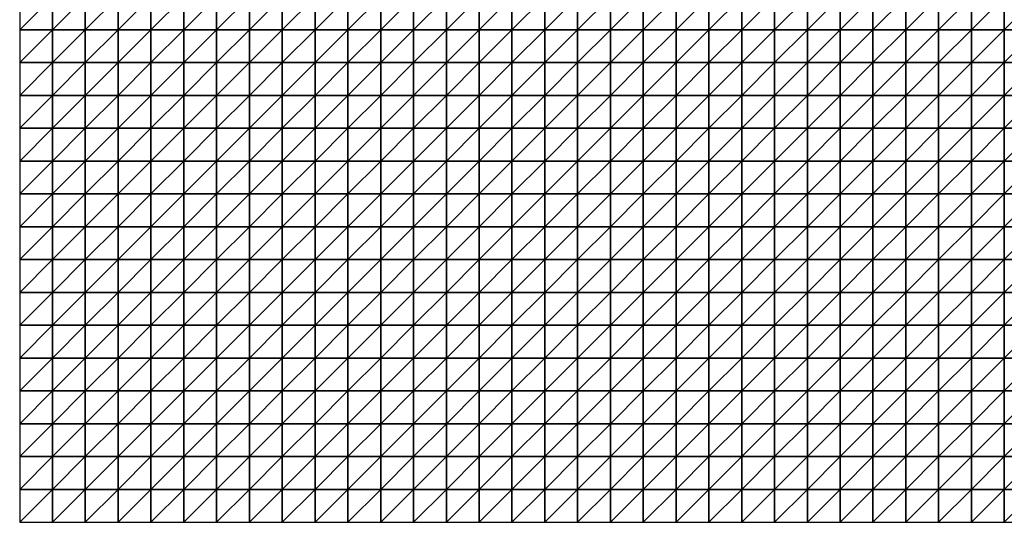
# Model space of a CAD drawing. Units: metres. Extents: x -5 to 5, y -5 to 5.
# Drawn here: x -5 to 0, y -5 to -2.45 of the extents above; entities that cross this region are included whole.
import ezdxf

# ---------------------------------------------------------------- set-up
doc = ezdxf.new("R2010")
doc.units = ezdxf.units.M
doc.layers.add('72_OFML_INSERT', color=7, linetype='Continuous')
doc.layers.add('72_OFML_ROOM4_D3_R4_GROUND', color=7, linetype='Continuous')

# ---------------------------------------------------------------- blocks, each defined once
blk = doc.blocks.new('72OFML_ROOM431332511458000')
mesh = blk.add_polyface()
corners = [(0, -7), (0.1667, -6.8333), (0, -6.8333), (0.1667, -7), (0, -7.1667), (0.1667, -7.1667), (0, -7.3333), (0.1667, -7.3333), (0, -7.5), (0.1667, -7.5), (0.3333, -6.8333), (0.3333, -7), (0.3333, -7.1667), (0.3333, -7.3333), (0.3333, -7.5), (0.5, -6.8333), (0.5, -7), (0.5, -7.1667), (0.5, -7.3333), (0.5, -7.5), (0.6667, -6.8333), (0.6667, -7), (0.6667, -7.1667), (0.6667, -7.3333), (0.6667, -7.5), (0.8333, -7), (0.8333, -6.8333), (0.8333, -7.1667), (0.8333, -7.3333), (0.8333, -7.5), (1, -7), (1, -6.8333), (1, -7.1667), (1, -7.3333), (1, -7.5), (1.1667, -7), (1.1667, -6.8333), (1.1667, -7.1667), (1.1667, -7.3333), (1.1667, -7.5), (1.3333, -7), (1.3333, -7.1667), (1.3333, -7.3333)]
mesh.append_faces([[corners[k] for k in face] for face in [(0, 1, 2), (4, 3, 0), (6, 5, 4), (8, 7, 6), (3, 10, 1), (5, 11, 3), (7, 12, 5), (9, 13, 7), (11, 15, 10), (12, 16, 11), (13, 17, 12), (14, 18, 13), (16, 20, 15), (17, 21, 16), (18, 22, 17), (19, 23, 18), (22, 25, 21), (23, 27, 22), (24, 28, 23), (27, 30, 25), (28, 32, 27), (29, 33, 28), (32, 35, 30), (33, 37, 32), (34, 38, 33), (37, 40, 35), (38, 41, 37), (39, 42, 38)]], dxfattribs={"vtx0": -1})
mesh.append_faces([[corners[k] for k in face] for face in [(3, 1, 0), (5, 3, 4), (7, 5, 6), (9, 7, 8), (11, 10, 3), (12, 11, 5), (13, 12, 7), (14, 13, 9), (16, 15, 11), (17, 16, 12), (18, 17, 13), (19, 18, 14), (21, 20, 16), (22, 21, 17), (23, 22, 18), (24, 23, 19), (25, 26, 21), (27, 25, 22), (28, 27, 23), (29, 28, 24), (30, 31, 25), (32, 30, 27), (33, 32, 28), (34, 33, 29), (35, 36, 30), (37, 35, 32), (38, 37, 33), (39, 38, 34)]], dxfattribs={"vtx1": -1})
mesh = blk.add_polyface()
corners = [(1.3333, -7), (1.3333, -6.8333), (1.1667, -7), (1.3333, -7.1667), (1.1667, -7.1667), (1.3333, -7.3333), (1.1667, -7.3333), (1.3333, -7.5), (1.1667, -7.5), (1.5, -6.8333), (1.5, -7), (1.5, -7.1667), (1.5, -7.3333), (1.5, -7.5), (1.6667, -6.8333), (1.6667, -7), (1.6667, -7.1667), (1.6667, -7.3333), (1.6667, -7.5), (1.8333, -6.8333), (1.8333, -7), (1.8333, -7.1667), (1.8333, -7.3333), (1.8333, -7.5), (2, -7), (2, -6.8333), (2, -7.1667), (2, -7.3333), (2, -7.5), (2.1667, -7), (2.1667, -6.8333), (2.1667, -7.1667), (2.1667, -7.3333), (2.1667, -7.5), (2.3333, -7), (2.3333, -6.8333), (2.3333, -7.1667), (2.3333, -7.3333), (2.3333, -7.5), (2.5, -7), (2.5, -6.8333), (2.5, -7.1667), (2.5, -7.3333), (2.5, -7.5)]
mesh.append_faces([[corners[k] for k in face] for face in [(0, 9, 1), (3, 10, 0), (5, 11, 3), (7, 12, 5), (10, 14, 9), (11, 15, 10), (12, 16, 11), (13, 17, 12), (15, 19, 14), (16, 20, 15), (17, 21, 16), (18, 22, 17), (21, 24, 20), (22, 26, 21), (23, 27, 22), (26, 29, 24), (27, 31, 26), (28, 32, 27), (31, 34, 29), (32, 36, 31), (33, 37, 32), (36, 39, 34), (37, 41, 36), (38, 42, 37)]], dxfattribs={"vtx0": -1})
mesh.append_faces([[corners[k] for k in face] for face in [(0, 1, 2), (3, 0, 4), (5, 3, 6), (7, 5, 8), (10, 9, 0), (11, 10, 3), (12, 11, 5), (13, 12, 7), (15, 14, 10), (16, 15, 11), (17, 16, 12), (18, 17, 13), (20, 19, 15), (21, 20, 16), (22, 21, 17), (23, 22, 18), (24, 25, 20), (26, 24, 21), (27, 26, 22), (28, 27, 23), (29, 30, 24), (31, 29, 26), (32, 31, 27), (33, 32, 28), (34, 35, 29), (36, 34, 31), (37, 36, 32), (38, 37, 33), (39, 40, 34), (41, 39, 36), (42, 41, 37), (43, 42, 38)]], dxfattribs={"vtx1": -1})
mesh = blk.add_polyface()
corners = [(2.5, -7), (2.6667, -6.8333), (2.5, -6.8333), (2.6667, -7), (2.5, -7.1667), (2.6667, -7.1667), (2.5, -7.3333), (2.6667, -7.3333), (2.5, -7.5), (2.6667, -7.5), (2.8333, -6.8333), (2.8333, -7), (2.8333, -7.1667), (2.8333, -7.3333), (2.8333, -7.5), (3, -6.8333), (3, -7), (3, -7.1667), (3, -7.3333), (3, -7.5), (3.1667, -6.8333), (3.1667, -7), (3.1667, -7.1667), (3.1667, -7.3333), (3.1667, -7.5), (3.3333, -7), (3.3333, -6.8333), (3.3333, -7.1667), (3.3333, -7.3333), (3.3333, -7.5), (3.5, -7), (3.5, -6.8333), (3.5, -7.1667), (3.5, -7.3333), (3.5, -7.5), (3.6667, -7), (3.6667, -6.8333), (3.6667, -7.1667), (3.6667, -7.3333), (3.6667, -7.5), (3.8333, -7), (3.8333, -7.1667), (3.8333, -7.3333)]
mesh.append_faces([[corners[k] for k in face] for face in [(0, 1, 2), (4, 3, 0), (6, 5, 4), (8, 7, 6), (3, 10, 1), (5, 11, 3), (7, 12, 5), (9, 13, 7), (11, 15, 10), (12, 16, 11), (13, 17, 12), (14, 18, 13), (16, 20, 15), (17, 21, 16), (18, 22, 17), (19, 23, 18), (22, 25, 21), (23, 27, 22), (24, 28, 23), (27, 30, 25), (28, 32, 27), (29, 33, 28), (32, 35, 30), (33, 37, 32), (34, 38, 33), (37, 40, 35), (38, 41, 37), (39, 42, 38)]], dxfattribs={"vtx0": -1})
mesh.append_faces([[corners[k] for k in face] for face in [(3, 1, 0), (5, 3, 4), (7, 5, 6), (9, 7, 8), (11, 10, 3), (12, 11, 5), (13, 12, 7), (14, 13, 9), (16, 15, 11), (17, 16, 12), (18, 17, 13), (19, 18, 14), (21, 20, 16), (22, 21, 17), (23, 22, 18), (24, 23, 19), (25, 26, 21), (27, 25, 22), (28, 27, 23), (29, 28, 24), (30, 31, 25), (32, 30, 27), (33, 32, 28), (34, 33, 29), (35, 36, 30), (37, 35, 32), (38, 37, 33), (39, 38, 34)]], dxfattribs={"vtx1": -1})
mesh = blk.add_polyface()
corners = [(3.8333, -7), (3.8333, -6.8333), (3.6667, -7), (3.8333, -7.1667), (3.6667, -7.1667), (3.8333, -7.3333), (3.6667, -7.3333), (3.8333, -7.5), (3.6667, -7.5), (4, -6.8333), (4, -7), (4, -7.1667), (4, -7.3333), (4, -7.5), (4.1667, -6.8333), (4.1667, -7), (4.1667, -7.1667), (4.1667, -7.3333), (4.1667, -7.5), (4.3333, -6.8333), (4.3333, -7), (4.3333, -7.1667), (4.3333, -7.3333), (4.3333, -7.5), (4.5, -7), (4.5, -6.8333), (4.5, -7.1667), (4.5, -7.3333), (4.5, -7.5), (4.6667, -7), (4.6667, -6.8333), (4.6667, -7.1667), (4.6667, -7.3333), (4.6667, -7.5), (4.8333, -7), (4.8333, -6.8333), (4.8333, -7.1667), (4.8333, -7.3333), (4.8333, -7.5), (5, -7), (5, -6.8333), (5, -7.1667), (5, -7.3333), (5, -7.5)]
mesh.append_faces([[corners[k] for k in face] for face in [(0, 9, 1), (3, 10, 0), (5, 11, 3), (7, 12, 5), (10, 14, 9), (11, 15, 10), (12, 16, 11), (13, 17, 12), (15, 19, 14), (16, 20, 15), (17, 21, 16), (18, 22, 17), (21, 24, 20), (22, 26, 21), (23, 27, 22), (26, 29, 24), (27, 31, 26), (28, 32, 27), (31, 34, 29), (32, 36, 31), (33, 37, 32), (36, 39, 34), (37, 41, 36), (38, 42, 37)]], dxfattribs={"vtx0": -1})
mesh.append_faces([[corners[k] for k in face] for face in [(0, 1, 2), (3, 0, 4), (5, 3, 6), (7, 5, 8), (10, 9, 0), (11, 10, 3), (12, 11, 5), (13, 12, 7), (15, 14, 10), (16, 15, 11), (17, 16, 12), (18, 17, 13), (20, 19, 15), (21, 20, 16), (22, 21, 17), (23, 22, 18), (24, 25, 20), (26, 24, 21), (27, 26, 22), (28, 27, 23), (29, 30, 24), (31, 29, 26), (32, 31, 27), (33, 32, 28), (34, 35, 29), (36, 34, 31), (37, 36, 32), (38, 37, 33), (39, 40, 34), (41, 39, 36), (42, 41, 37), (43, 42, 38)]], dxfattribs={"vtx1": -1})
mesh = blk.add_polyface()
corners = [(5, -7), (5.1667, -6.8333), (5, -6.8333), (5.1667, -7), (5, -7.1667), (5.1667, -7.1667), (5, -7.3333), (5.1667, -7.3333), (5, -7.5), (5.1667, -7.5), (5.3333, -6.8333), (5.3333, -7), (5.3333, -7.1667), (5.3333, -7.3333), (5.3333, -7.5), (5.5, -6.8333), (5.5, -7), (5.5, -7.1667), (5.5, -7.3333), (5.5, -7.5), (5.6667, -7), (5.6667, -6.8333), (5.6667, -7.1667), (5.6667, -7.3333), (5.6667, -7.5), (5.8333, -7), (5.8333, -6.8333), (5.8333, -7.1667), (5.8333, -7.3333), (5.8333, -7.5), (6, -6.8333), (6, -7), (6, -7.1667), (6, -7.3333), (6, -7.5), (6.1667, -7), (6.1667, -6.8333), (6.1667, -7.1667), (6.1667, -7.3333), (6.1667, -7.5), (6.3333, -7), (6.3333, -7.1667), (6.3333, -7.3333)]
mesh.append_faces([[corners[k] for k in face] for face in [(0, 1, 2), (4, 3, 0), (6, 5, 4), (8, 7, 6), (3, 10, 1), (5, 11, 3), (7, 12, 5), (9, 13, 7), (11, 15, 10), (12, 16, 11), (13, 17, 12), (14, 18, 13), (17, 20, 16), (18, 22, 17), (19, 23, 18), (22, 25, 20), (23, 27, 22), (24, 28, 23), (25, 30, 26), (27, 31, 25), (28, 32, 27), (29, 33, 28), (32, 35, 31), (33, 37, 32), (34, 38, 33), (37, 40, 35), (38, 41, 37), (39, 42, 38)]], dxfattribs={"vtx0": -1})
mesh.append_faces([[corners[k] for k in face] for face in [(3, 1, 0), (5, 3, 4), (7, 5, 6), (9, 7, 8), (11, 10, 3), (12, 11, 5), (13, 12, 7), (14, 13, 9), (16, 15, 11), (17, 16, 12), (18, 17, 13), (19, 18, 14), (20, 21, 16), (22, 20, 17), (23, 22, 18), (24, 23, 19), (25, 26, 20), (27, 25, 22), (28, 27, 23), (29, 28, 24), (31, 30, 25), (32, 31, 27), (33, 32, 28), (34, 33, 29), (35, 36, 31), (37, 35, 32), (38, 37, 33), (39, 38, 34)]], dxfattribs={"vtx1": -1})
mesh = blk.add_polyface()
corners = [(0, -7.6667), (0.1667, -7.5), (0, -7.5), (0.1667, -7.6667), (0, -7.8333), (0.1667, -7.8333), (0, -8), (0.1667, -8), (0, -8.1667), (0.1667, -8.1667), (0.3333, -7.5), (0.3333, -7.6667), (0.3333, -7.8333), (0.3333, -8), (0.5, -7.5), (0.5, -7.6667), (0.5, -7.8333), (0.5, -8), (0.3333, -8.1667), (0.5, -8.1667), (0.6667, -7.5), (0.6667, -7.6667), (0.6667, -7.8333), (0.6667, -8), (0.8333, -7.5), (0.8333, -7.6667), (0.8333, -7.8333), (0.8333, -8), (0.6667, -8.1667), (0.8333, -8.1667), (1, -7.5), (1, -7.6667), (1, -7.8333), (1, -8), (1, -8.1667), (1.1667, -7.5), (1.1667, -7.6667), (1.1667, -7.8333), (1.1667, -8), (1.3333, -7.5), (1.3333, -7.6667), (1.3333, -7.8333), (1.1667, -8.1667), (1.3333, -8)]
mesh.append_faces([[corners[k] for k in face] for face in [(0, 1, 2), (4, 3, 0), (6, 5, 4), (8, 7, 6), (3, 10, 1), (5, 11, 3), (7, 12, 5), (9, 13, 7), (11, 14, 10), (12, 15, 11), (13, 16, 12), (18, 17, 13), (15, 20, 14), (16, 21, 15), (17, 22, 16), (19, 23, 17), (21, 24, 20), (22, 25, 21), (23, 26, 22), (28, 27, 23), (25, 30, 24), (26, 31, 25), (27, 32, 26), (29, 33, 27), (31, 35, 30), (32, 36, 31), (33, 37, 32), (34, 38, 33), (36, 39, 35), (37, 40, 36), (38, 41, 37), (42, 43, 38)]], dxfattribs={"vtx0": -1})
mesh.append_faces([[corners[k] for k in face] for face in [(3, 1, 0), (5, 3, 4), (7, 5, 6), (9, 7, 8), (11, 10, 3), (12, 11, 5), (13, 12, 7), (15, 14, 11), (16, 15, 12), (17, 16, 13), (19, 17, 18), (21, 20, 15), (22, 21, 16), (23, 22, 17), (25, 24, 21), (26, 25, 22), (27, 26, 23), (29, 27, 28), (31, 30, 25), (32, 31, 26), (33, 32, 27), (34, 33, 29), (36, 35, 31), (37, 36, 32), (38, 37, 33)]], dxfattribs={"vtx1": -1})
mesh = blk.add_polyface()
corners = [(1.3333, -7.6667), (1.3333, -7.5), (1.1667, -7.6667), (1.3333, -7.8333), (1.1667, -7.8333), (1.3333, -8), (1.1667, -8), (1.5, -7.5), (1.5, -7.6667), (1.5, -7.8333), (1.5, -8), (1.3333, -8.1667), (1.6667, -7.5), (1.6667, -7.6667), (1.6667, -7.8333), (1.6667, -8), (1.5, -8.1667), (1.8333, -7.5), (1.8333, -7.6667), (1.8333, -7.8333), (1.8333, -8), (1.6667, -8.1667), (1.8333, -8.1667), (2, -7.5), (2, -7.6667), (2, -7.8333), (2, -8), (2, -8.1667), (2.1667, -7.5), (2.1667, -7.6667), (2.1667, -7.8333), (2.1667, -8), (2.1667, -8.1667), (2.3333, -7.5), (2.3333, -7.6667), (2.3333, -7.8333), (2.3333, -8), (2.3333, -8.1667), (2.5, -7.5), (2.5, -7.6667), (2.5, -7.8333), (2.5, -8), (2.5, -8.1667)]
mesh.append_faces([[corners[k] for k in face] for face in [(0, 7, 1), (3, 8, 0), (5, 9, 3), (11, 10, 5), (8, 12, 7), (9, 13, 8), (10, 14, 9), (16, 15, 10), (13, 17, 12), (14, 18, 13), (15, 19, 14), (21, 20, 15), (18, 23, 17), (19, 24, 18), (20, 25, 19), (22, 26, 20), (24, 28, 23), (25, 29, 24), (26, 30, 25), (27, 31, 26), (29, 33, 28), (30, 34, 29), (31, 35, 30), (32, 36, 31), (34, 38, 33), (35, 39, 34), (36, 40, 35), (37, 41, 36)]], dxfattribs={"vtx0": -1})
mesh.append_faces([[corners[k] for k in face] for face in [(0, 1, 2), (3, 0, 4), (5, 3, 6), (8, 7, 0), (9, 8, 3), (10, 9, 5), (13, 12, 8), (14, 13, 9), (15, 14, 10), (18, 17, 13), (19, 18, 14), (20, 19, 15), (22, 20, 21), (24, 23, 18), (25, 24, 19), (26, 25, 20), (27, 26, 22), (29, 28, 24), (30, 29, 25), (31, 30, 26), (32, 31, 27), (34, 33, 29), (35, 34, 30), (36, 35, 31), (37, 36, 32), (39, 38, 34), (40, 39, 35), (41, 40, 36), (42, 41, 37)]], dxfattribs={"vtx1": -1})
mesh = blk.add_polyface()
corners = [(2.5, -7.6667), (2.6667, -7.5), (2.5, -7.5), (2.6667, -7.6667), (2.5, -7.8333), (2.6667, -7.8333), (2.5, -8), (2.6667, -8), (2.5, -8.1667), (2.8333, -7.5), (2.8333, -7.6667), (2.8333, -7.8333), (2.8333, -8), (2.6667, -8.1667), (3, -7.5), (3, -7.6667), (3, -7.8333), (3, -8), (2.8333, -8.1667), (3.1667, -7.5), (3.1667, -7.6667), (3.1667, -7.8333), (3.1667, -8), (3, -8.1667), (3.1667, -8.1667), (3.3333, -7.5), (3.3333, -7.6667), (3.3333, -7.8333), (3.3333, -8), (3.3333, -8.1667), (3.5, -7.5), (3.5, -7.6667), (3.5, -7.8333), (3.5, -8), (3.5, -8.1667), (3.6667, -7.5), (3.6667, -7.6667), (3.6667, -7.8333), (3.6667, -8), (3.6667, -8.1667), (3.8333, -7.5), (3.8333, -7.6667), (3.8333, -7.8333), (3.8333, -8)]
mesh.append_faces([[corners[k] for k in face] for face in [(0, 1, 2), (4, 3, 0), (6, 5, 4), (8, 7, 6), (3, 9, 1), (5, 10, 3), (7, 11, 5), (13, 12, 7), (10, 14, 9), (11, 15, 10), (12, 16, 11), (18, 17, 12), (15, 19, 14), (16, 20, 15), (17, 21, 16), (23, 22, 17), (20, 25, 19), (21, 26, 20), (22, 27, 21), (24, 28, 22), (26, 30, 25), (27, 31, 26), (28, 32, 27), (29, 33, 28), (31, 35, 30), (32, 36, 31), (33, 37, 32), (34, 38, 33), (36, 40, 35), (37, 41, 36), (38, 42, 37), (39, 43, 38)]], dxfattribs={"vtx0": -1})
mesh.append_faces([[corners[k] for k in face] for face in [(3, 1, 0), (5, 3, 4), (7, 5, 6), (10, 9, 3), (11, 10, 5), (12, 11, 7), (15, 14, 10), (16, 15, 11), (17, 16, 12), (20, 19, 15), (21, 20, 16), (22, 21, 17), (24, 22, 23), (26, 25, 20), (27, 26, 21), (28, 27, 22), (29, 28, 24), (31, 30, 26), (32, 31, 27), (33, 32, 28), (34, 33, 29), (36, 35, 31), (37, 36, 32), (38, 37, 33), (39, 38, 34)]], dxfattribs={"vtx1": -1})
mesh = blk.add_polyface()
corners = [(3.8333, -7.6667), (3.8333, -7.5), (3.6667, -7.6667), (3.8333, -7.8333), (3.6667, -7.8333), (3.8333, -8), (3.6667, -8), (4, -7.5), (4, -7.6667), (4, -7.8333), (4, -8), (3.8333, -8.1667), (4, -8.1667), (4.1667, -7.5), (4.1667, -7.6667), (4.1667, -7.8333), (4.1667, -8), (4.1667, -8.1667), (4.3333, -7.5), (4.3333, -7.6667), (4.3333, -7.8333), (4.3333, -8), (4.5, -7.5), (4.5, -7.6667), (4.5, -7.8333), (4.5, -8), (4.3333, -8.1667), (4.5, -8.1667), (4.6667, -7.5), (4.6667, -7.6667), (4.6667, -7.8333), (4.6667, -8), (4.6667, -8.1667), (4.8333, -7.5), (4.8333, -7.6667), (4.8333, -7.8333), (4.8333, -8), (5, -7.5), (5, -7.6667), (5, -7.8333), (5, -8), (4.8333, -8.1667), (5, -8.1667)]
mesh.append_faces([[corners[k] for k in face] for face in [(0, 7, 1), (3, 8, 0), (5, 9, 3), (11, 10, 5), (8, 13, 7), (9, 14, 8), (10, 15, 9), (12, 16, 10), (14, 18, 13), (15, 19, 14), (16, 20, 15), (17, 21, 16), (19, 22, 18), (20, 23, 19), (21, 24, 20), (26, 25, 21), (23, 28, 22), (24, 29, 23), (25, 30, 24), (27, 31, 25), (29, 33, 28), (30, 34, 29), (31, 35, 30), (32, 36, 31), (34, 37, 33), (35, 38, 34), (36, 39, 35), (41, 40, 36)]], dxfattribs={"vtx0": -1})
mesh.append_faces([[corners[k] for k in face] for face in [(0, 1, 2), (3, 0, 4), (5, 3, 6), (8, 7, 0), (9, 8, 3), (10, 9, 5), (12, 10, 11), (14, 13, 8), (15, 14, 9), (16, 15, 10), (17, 16, 12), (19, 18, 14), (20, 19, 15), (21, 20, 16), (23, 22, 19), (24, 23, 20), (25, 24, 21), (27, 25, 26), (29, 28, 23), (30, 29, 24), (31, 30, 25), (32, 31, 27), (34, 33, 29), (35, 34, 30), (36, 35, 31), (38, 37, 34), (39, 38, 35), (40, 39, 36), (42, 40, 41)]], dxfattribs={"vtx1": -1})
mesh = blk.add_polyface()
corners = [(5, -7.6667), (5.1667, -7.5), (5, -7.5), (5.1667, -7.6667), (5, -7.8333), (5.1667, -7.8333), (5, -8), (5.1667, -8), (5, -8.1667), (5.3333, -7.5), (5.3333, -7.6667), (5.3333, -7.8333), (5.3333, -8), (5.1667, -8.1667), (5.5, -7.5), (5.5, -7.6667), (5.5, -7.8333), (5.5, -8), (5.3333, -8.1667), (5.5, -8.1667), (5.6667, -7.5), (5.6667, -7.6667), (5.6667, -7.8333), (5.6667, -8), (5.6667, -8.1667), (5.8333, -7.5), (5.8333, -7.6667), (5.8333, -7.8333), (5.8333, -8), (5.8333, -8.1667), (6, -7.5), (6, -7.6667), (6, -7.8333), (6, -8), (6, -8.1667), (6.1667, -7.5), (6.1667, -7.6667), (6.1667, -7.8333), (6.1667, -8), (6.3333, -7.5), (6.3333, -7.6667), (6.3333, -7.8333), (6.1667, -8.1667), (6.3333, -8)]
mesh.append_faces([[corners[k] for k in face] for face in [(0, 1, 2), (4, 3, 0), (6, 5, 4), (8, 7, 6), (3, 9, 1), (5, 10, 3), (7, 11, 5), (13, 12, 7), (10, 14, 9), (11, 15, 10), (12, 16, 11), (18, 17, 12), (15, 20, 14), (16, 21, 15), (17, 22, 16), (19, 23, 17), (21, 25, 20), (22, 26, 21), (23, 27, 22), (24, 28, 23), (26, 30, 25), (27, 31, 26), (28, 32, 27), (29, 33, 28), (31, 35, 30), (32, 36, 31), (33, 37, 32), (34, 38, 33), (36, 39, 35), (37, 40, 36), (38, 41, 37), (42, 43, 38)]], dxfattribs={"vtx0": -1})
mesh.append_faces([[corners[k] for k in face] for face in [(3, 1, 0), (5, 3, 4), (7, 5, 6), (10, 9, 3), (11, 10, 5), (12, 11, 7), (15, 14, 10), (16, 15, 11), (17, 16, 12), (19, 17, 18), (21, 20, 15), (22, 21, 16), (23, 22, 17), (24, 23, 19), (26, 25, 21), (27, 26, 22), (28, 27, 23), (29, 28, 24), (31, 30, 26), (32, 31, 27), (33, 32, 28), (34, 33, 29), (36, 35, 31), (37, 36, 32), (38, 37, 33)]], dxfattribs={"vtx1": -1})
mesh = blk.add_polyface()
corners = [(0, -8.3333), (0.1667, -8.1667), (0, -8.1667), (0.1667, -8.3333), (0, -8.5), (0.1667, -8.5), (0, -8.6667), (0.1667, -8.6667), (0, -8.8333), (0.3333, -8.1667), (0.3333, -8), (0.3333, -8.3333), (0.3333, -8.5), (0.3333, -8.6667), (0.1667, -8.8333), (0.5, -8.1667), (0.5, -8.3333), (0.5, -8.5), (0.5, -8.6667), (0.3333, -8.8333), (0.6667, -8.1667), (0.6667, -8), (0.6667, -8.3333), (0.6667, -8.5), (0.6667, -8.6667), (0.5, -8.8333), (0.8333, -8.1667), (0.8333, -8.3333), (0.8333, -8.5), (0.8333, -8.6667), (0.6667, -8.8333), (1, -8.1667), (1, -8.3333), (1, -8.5), (1, -8.6667), (0.8333, -8.8333), (1.1667, -8.1667), (1.1667, -8), (1.1667, -8.3333), (1.1667, -8.5), (1.1667, -8.6667), (1, -8.8333), (1.3333, -8.1667), (1.3333, -8.3333), (1.3333, -8.5), (1.1667, -8.8333), (1.3333, -8.6667)]
mesh.append_faces([[corners[k] for k in face] for face in [(0, 1, 2), (4, 3, 0), (6, 5, 4), (8, 7, 6), (3, 9, 1), (5, 11, 3), (7, 12, 5), (14, 13, 7), (11, 15, 9), (12, 16, 11), (13, 17, 12), (19, 18, 13), (16, 20, 15), (17, 22, 16), (18, 23, 17), (25, 24, 18), (22, 26, 20), (23, 27, 22), (24, 28, 23), (30, 29, 24), (27, 31, 26), (28, 32, 27), (29, 33, 28), (35, 34, 29), (32, 36, 31), (33, 38, 32), (34, 39, 33), (41, 40, 34), (38, 42, 36), (39, 43, 38), (40, 44, 39), (45, 46, 40)]], dxfattribs={"vtx0": -1})
mesh.append_faces([[corners[k] for k in face] for face in [(3, 1, 0), (5, 3, 4), (7, 5, 6), (9, 10, 1), (11, 9, 3), (12, 11, 5), (13, 12, 7), (16, 15, 11), (17, 16, 12), (18, 17, 13), (20, 21, 15), (22, 20, 16), (23, 22, 17), (24, 23, 18), (27, 26, 22), (28, 27, 23), (29, 28, 24), (32, 31, 27), (33, 32, 28), (34, 33, 29), (36, 37, 31), (38, 36, 32), (39, 38, 33), (40, 39, 34)]], dxfattribs={"vtx1": -1})
mesh = blk.add_polyface()
corners = [(1.3333, -8.1667), (1.3333, -8), (1.1667, -8.1667), (1.3333, -8.3333), (1.1667, -8.3333), (1.3333, -8.5), (1.1667, -8.5), (1.3333, -8.6667), (1.1667, -8.6667), (1.5, -8.1667), (1.5, -8), (1.5, -8.3333), (1.5, -8.5), (1.5, -8.6667), (1.3333, -8.8333), (1.6667, -8.1667), (1.6667, -8), (1.6667, -8.3333), (1.6667, -8.5), (1.6667, -8.6667), (1.5, -8.8333), (1.8333, -8.1667), (1.8333, -8.3333), (1.8333, -8.5), (1.8333, -8.6667), (1.6667, -8.8333), (2, -8.1667), (2, -8.3333), (2, -8.5), (2, -8.6667), (1.8333, -8.8333), (2.1667, -8.1667), (2.1667, -8.3333), (2.1667, -8.5), (2.1667, -8.6667), (2, -8.8333), (2.3333, -8.1667), (2.3333, -8.3333), (2.3333, -8.5), (2.3333, -8.6667), (2.1667, -8.8333), (2.5, -8.1667), (2.5, -8.3333), (2.5, -8.5), (2.5, -8.6667), (2.3333, -8.8333), (2.5, -8.8333)]
mesh.append_faces([[corners[k] for k in face] for face in [(3, 9, 0), (5, 11, 3), (7, 12, 5), (14, 13, 7), (11, 15, 9), (12, 17, 11), (13, 18, 12), (20, 19, 13), (17, 21, 15), (18, 22, 17), (19, 23, 18), (25, 24, 19), (22, 26, 21), (23, 27, 22), (24, 28, 23), (30, 29, 24), (27, 31, 26), (28, 32, 27), (29, 33, 28), (35, 34, 29), (32, 36, 31), (33, 37, 32), (34, 38, 33), (40, 39, 34), (37, 41, 36), (38, 42, 37), (39, 43, 38), (45, 44, 39)]], dxfattribs={"vtx0": -1})
mesh.append_faces([[corners[k] for k in face] for face in [(0, 1, 2), (3, 0, 4), (5, 3, 6), (7, 5, 8), (9, 10, 0), (11, 9, 3), (12, 11, 5), (13, 12, 7), (15, 16, 9), (17, 15, 11), (18, 17, 12), (19, 18, 13), (22, 21, 17), (23, 22, 18), (24, 23, 19), (27, 26, 22), (28, 27, 23), (29, 28, 24), (32, 31, 27), (33, 32, 28), (34, 33, 29), (37, 36, 32), (38, 37, 33), (39, 38, 34), (42, 41, 37), (43, 42, 38), (44, 43, 39), (46, 44, 45)]], dxfattribs={"vtx1": -1})
mesh = blk.add_polyface()
corners = [(2.6667, -8.1667), (2.6667, -8), (2.5, -8.1667), (2.5, -8.3333), (2.6667, -8.3333), (2.5, -8.5), (2.6667, -8.5), (2.5, -8.6667), (2.6667, -8.6667), (2.5, -8.8333), (2.8333, -8.1667), (2.8333, -8), (2.8333, -8.3333), (2.8333, -8.5), (2.8333, -8.6667), (2.6667, -8.8333), (3, -8.1667), (3, -8), (3, -8.3333), (3, -8.5), (3, -8.6667), (2.8333, -8.8333), (3.1667, -8.1667), (3.1667, -8.3333), (3.1667, -8.5), (3.1667, -8.6667), (3, -8.8333), (3.3333, -8.1667), (3.3333, -8.3333), (3.3333, -8.5), (3.3333, -8.6667), (3.1667, -8.8333), (3.5, -8.1667), (3.5, -8.3333), (3.5, -8.5), (3.5, -8.6667), (3.3333, -8.8333), (3.6667, -8.1667), (3.6667, -8.3333), (3.6667, -8.5), (3.6667, -8.6667), (3.5, -8.8333), (3.8333, -8.1667), (3.8333, -8.3333), (3.8333, -8.5), (3.6667, -8.8333), (3.8333, -8.6667)]
mesh.append_faces([[corners[k] for k in face] for face in [(3, 0, 2), (5, 4, 3), (7, 6, 5), (9, 8, 7), (4, 10, 0), (6, 12, 4), (8, 13, 6), (15, 14, 8), (12, 16, 10), (13, 18, 12), (14, 19, 13), (21, 20, 14), (18, 22, 16), (19, 23, 18), (20, 24, 19), (26, 25, 20), (23, 27, 22), (24, 28, 23), (25, 29, 24), (31, 30, 25), (28, 32, 27), (29, 33, 28), (30, 34, 29), (36, 35, 30), (33, 37, 32), (34, 38, 33), (35, 39, 34), (41, 40, 35), (38, 42, 37), (39, 43, 38), (40, 44, 39), (45, 46, 40)]], dxfattribs={"vtx0": -1})
mesh.append_faces([[corners[k] for k in face] for face in [(0, 1, 2), (4, 0, 3), (6, 4, 5), (8, 6, 7), (10, 11, 0), (12, 10, 4), (13, 12, 6), (14, 13, 8), (16, 17, 10), (18, 16, 12), (19, 18, 13), (20, 19, 14), (23, 22, 18), (24, 23, 19), (25, 24, 20), (28, 27, 23), (29, 28, 24), (30, 29, 25), (33, 32, 28), (34, 33, 29), (35, 34, 30), (38, 37, 33), (39, 38, 34), (40, 39, 35)]], dxfattribs={"vtx1": -1})
mesh = blk.add_polyface()
corners = [(3.8333, -8.1667), (3.8333, -8), (3.6667, -8.1667), (3.8333, -8.3333), (3.6667, -8.3333), (3.8333, -8.5), (3.6667, -8.5), (3.8333, -8.6667), (3.6667, -8.6667), (4, -8.1667), (4, -8.3333), (4, -8.5), (4, -8.6667), (3.8333, -8.8333), (4.1667, -8.1667), (4.1667, -8.3333), (4.1667, -8.5), (4.1667, -8.6667), (4, -8.8333), (4.3333, -8.1667), (4.3333, -8), (4.3333, -8.3333), (4.3333, -8.5), (4.3333, -8.6667), (4.1667, -8.8333), (4.5, -8.1667), (4.5, -8.3333), (4.5, -8.5), (4.5, -8.6667), (4.3333, -8.8333), (4.6667, -8.1667), (4.6667, -8.3333), (4.6667, -8.5), (4.6667, -8.6667), (4.5, -8.8333), (4.8333, -8.1667), (4.8333, -8), (4.8333, -8.3333), (4.8333, -8.5), (4.8333, -8.6667), (4.6667, -8.8333), (4.8333, -8.8333), (5, -8.1667), (5, -8.3333), (5, -8.5), (5, -8.6667)]
mesh.append_faces([[corners[k] for k in face] for face in [(3, 9, 0), (5, 10, 3), (7, 11, 5), (13, 12, 7), (10, 14, 9), (11, 15, 10), (12, 16, 11), (18, 17, 12), (15, 19, 14), (16, 21, 15), (17, 22, 16), (24, 23, 17), (21, 25, 19), (22, 26, 21), (23, 27, 22), (29, 28, 23), (26, 30, 25), (27, 31, 26), (28, 32, 27), (34, 33, 28), (31, 35, 30), (32, 37, 31), (33, 38, 32), (40, 39, 33), (37, 42, 35), (38, 43, 37), (39, 44, 38), (41, 45, 39)]], dxfattribs={"vtx0": -1})
mesh.append_faces([[corners[k] for k in face] for face in [(0, 1, 2), (3, 0, 4), (5, 3, 6), (7, 5, 8), (10, 9, 3), (11, 10, 5), (12, 11, 7), (15, 14, 10), (16, 15, 11), (17, 16, 12), (19, 20, 14), (21, 19, 15), (22, 21, 16), (23, 22, 17), (26, 25, 21), (27, 26, 22), (28, 27, 23), (31, 30, 26), (32, 31, 27), (33, 32, 28), (35, 36, 30), (37, 35, 31), (38, 37, 32), (39, 38, 33), (41, 39, 40), (43, 42, 37), (44, 43, 38), (45, 44, 39)]], dxfattribs={"vtx1": -1})
mesh = blk.add_polyface()
corners = [(5.1667, -8.1667), (5.1667, -8), (5, -8.1667), (5, -8.3333), (5.1667, -8.3333), (5, -8.5), (5.1667, -8.5), (5, -8.6667), (5.1667, -8.6667), (5, -8.8333), (5.3333, -8.1667), (5.3333, -8), (5.3333, -8.3333), (5.3333, -8.5), (5.3333, -8.6667), (5.1667, -8.8333), (5.5, -8.1667), (5.5, -8.3333), (5.5, -8.5), (5.5, -8.6667), (5.3333, -8.8333), (5.6667, -8.1667), (5.6667, -8.3333), (5.6667, -8.5), (5.6667, -8.6667), (5.5, -8.8333), (5.8333, -8.1667), (5.8333, -8.3333), (5.8333, -8.5), (5.8333, -8.6667), (5.6667, -8.8333), (6, -8.1667), (6, -8.3333), (6, -8.5), (6, -8.6667), (5.8333, -8.8333), (6.1667, -8.1667), (6.1667, -8), (6.1667, -8.3333), (6.1667, -8.5), (6.1667, -8.6667), (6, -8.8333), (6.3333, -8.1667), (6.3333, -8.3333), (6.3333, -8.5), (6.1667, -8.8333), (6.3333, -8.6667)]
mesh.append_faces([[corners[k] for k in face] for face in [(3, 0, 2), (5, 4, 3), (7, 6, 5), (9, 8, 7), (4, 10, 0), (6, 12, 4), (8, 13, 6), (15, 14, 8), (12, 16, 10), (13, 17, 12), (14, 18, 13), (20, 19, 14), (17, 21, 16), (18, 22, 17), (19, 23, 18), (25, 24, 19), (22, 26, 21), (23, 27, 22), (24, 28, 23), (30, 29, 24), (27, 31, 26), (28, 32, 27), (29, 33, 28), (35, 34, 29), (32, 36, 31), (33, 38, 32), (34, 39, 33), (41, 40, 34), (38, 42, 36), (39, 43, 38), (40, 44, 39), (45, 46, 40)]], dxfattribs={"vtx0": -1})
mesh.append_faces([[corners[k] for k in face] for face in [(0, 1, 2), (4, 0, 3), (6, 4, 5), (8, 6, 7), (10, 11, 0), (12, 10, 4), (13, 12, 6), (14, 13, 8), (17, 16, 12), (18, 17, 13), (19, 18, 14), (22, 21, 17), (23, 22, 18), (24, 23, 19), (27, 26, 22), (28, 27, 23), (29, 28, 24), (32, 31, 27), (33, 32, 28), (34, 33, 29), (36, 37, 31), (38, 36, 32), (39, 38, 33), (40, 39, 34)]], dxfattribs={"vtx1": -1})
mesh = blk.add_polyface()
corners = [(0.1667, -8.8333), (0.1667, -8.6667), (0, -8.8333), (0, -9), (0.1667, -9), (0, -9.1667), (0.1667, -9.1667), (0, -9.3333), (0.1667, -9.3333), (0, -9.5), (0.1667, -9.5), (0, -9.6667), (0.1667, -9.6667), (0, -9.8333), (0.1667, -9.8333), (0, -10), (0.1667, -10), (0.3333, -8.8333), (0.3333, -8.6667), (0.3333, -9), (0.3333, -9.1667), (0.3333, -9.3333), (0.3333, -9.5), (0.3333, -9.6667), (0.3333, -9.8333), (0.3333, -10), (0.5, -8.8333), (0.5, -8.6667), (0.5, -9), (0.5, -9.1667), (0.5, -9.3333), (0.5, -9.5), (0.5, -9.6667), (0.5, -9.8333), (0.5, -10), (0.6667, -8.8333), (0.6667, -9), (0.6667, -9.1667), (0.6667, -9.3333), (0.6667, -9.5), (0.6667, -9.6667), (0.6667, -9.8333)]
mesh.append_faces([[corners[k] for k in face] for face in [(3, 0, 2), (5, 4, 3), (7, 6, 5), (9, 8, 7), (11, 10, 9), (13, 12, 11), (15, 14, 13), (4, 17, 0), (6, 19, 4), (8, 20, 6), (10, 21, 8), (12, 22, 10), (14, 23, 12), (16, 24, 14), (19, 26, 17), (20, 28, 19), (21, 29, 20), (22, 30, 21), (23, 31, 22), (24, 32, 23), (25, 33, 24), (28, 35, 26), (29, 36, 28), (30, 37, 29), (31, 38, 30), (32, 39, 31), (33, 40, 32), (34, 41, 33)]], dxfattribs={"vtx0": -1})
mesh.append_faces([[corners[k] for k in face] for face in [(0, 1, 2), (4, 0, 3), (6, 4, 5), (8, 6, 7), (10, 8, 9), (12, 10, 11), (14, 12, 13), (16, 14, 15), (17, 18, 0), (19, 17, 4), (20, 19, 6), (21, 20, 8), (22, 21, 10), (23, 22, 12), (24, 23, 14), (25, 24, 16), (26, 27, 17), (28, 26, 19), (29, 28, 20), (30, 29, 21), (31, 30, 22), (32, 31, 23), (33, 32, 24), (34, 33, 25), (38, 37, 30), (39, 38, 31), (40, 39, 32), (41, 40, 33)]], dxfattribs={"vtx1": -1})
mesh = blk.add_polyface()
corners = [(0.6667, -8.8333), (0.6667, -8.6667), (0.5, -8.8333), (0.6667, -9), (0.5, -9), (0.6667, -9.1667), (0.5, -9.1667), (0.6667, -10), (0.6667, -9.8333), (0.5, -10), (0.8333, -8.8333), (0.8333, -8.6667), (0.8333, -9), (0.8333, -9.1667), (0.6667, -9.3333), (0.8333, -9.3333), (0.6667, -9.5), (0.8333, -9.5), (0.6667, -9.6667), (0.8333, -9.6667), (0.8333, -9.8333), (0.8333, -10), (1, -8.8333), (1, -8.6667), (1, -9), (1, -9.1667), (1, -9.3333), (1, -9.5), (1, -9.6667), (1, -9.8333), (1, -10), (1.1667, -8.8333), (1.1667, -8.6667), (1.1667, -9), (1.1667, -9.1667), (1.1667, -9.3333), (1.1667, -9.5), (1.1667, -9.6667), (1.1667, -9.8333), (1.1667, -10), (1.3333, -8.8333), (1.3333, -9), (1.3333, -9.1667), (1.3333, -9.3333), (1.3333, -9.5), (1.3333, -9.6667), (1.3333, -9.8333)]
mesh.append_faces([[corners[k] for k in face] for face in [(3, 10, 0), (5, 12, 3), (14, 13, 5), (16, 15, 14), (18, 17, 16), (8, 19, 18), (7, 20, 8), (12, 22, 10), (13, 24, 12), (15, 25, 13), (17, 26, 15), (19, 27, 17), (20, 28, 19), (21, 29, 20), (24, 31, 22), (25, 33, 24), (26, 34, 25), (27, 35, 26), (28, 36, 27), (29, 37, 28), (30, 38, 29), (33, 40, 31), (34, 41, 33), (35, 42, 34), (36, 43, 35), (37, 44, 36), (38, 45, 37), (39, 46, 38)]], dxfattribs={"vtx0": -1})
mesh.append_faces([[corners[k] for k in face] for face in [(0, 1, 2), (3, 0, 4), (5, 3, 6), (7, 8, 9), (10, 11, 0), (12, 10, 3), (13, 12, 5), (15, 13, 14), (17, 15, 16), (19, 17, 18), (20, 19, 8), (21, 20, 7), (22, 23, 10), (24, 22, 12), (25, 24, 13), (26, 25, 15), (27, 26, 17), (28, 27, 19), (29, 28, 20), (30, 29, 21), (31, 32, 22), (33, 31, 24), (34, 33, 25), (35, 34, 26), (36, 35, 27), (37, 36, 28), (38, 37, 29), (39, 38, 30)]], dxfattribs={"vtx1": -1})
mesh = blk.add_polyface()
corners = [(1.3333, -8.8333), (1.3333, -8.6667), (1.1667, -8.8333), (1.3333, -9), (1.1667, -9), (1.3333, -9.1667), (1.1667, -9.1667), (1.3333, -9.3333), (1.1667, -9.3333), (1.3333, -9.5), (1.1667, -9.5), (1.3333, -9.6667), (1.1667, -9.6667), (1.3333, -9.8333), (1.1667, -9.8333), (1.3333, -10), (1.1667, -10), (1.5, -8.8333), (1.5, -8.6667), (1.5, -9), (1.5, -9.1667), (1.5, -9.3333), (1.5, -9.5), (1.5, -9.6667), (1.5, -9.8333), (1.5, -10), (1.6667, -8.8333), (1.6667, -8.6667), (1.6667, -9), (1.6667, -9.1667), (1.6667, -9.3333), (1.6667, -9.5), (1.6667, -9.6667), (1.6667, -9.8333), (1.6667, -10), (1.8333, -8.8333), (1.8333, -8.6667), (1.8333, -9), (1.8333, -9.1667), (1.8333, -9.3333), (1.8333, -9.5), (1.8333, -9.6667), (1.8333, -9.8333), (1.8333, -10), (2, -9), (2, -9.1667), (2, -9.3333)]
mesh.append_faces([[corners[k] for k in face] for face in [(3, 17, 0), (5, 19, 3), (7, 20, 5), (9, 21, 7), (11, 22, 9), (13, 23, 11), (15, 24, 13), (19, 26, 17), (20, 28, 19), (21, 29, 20), (22, 30, 21), (23, 31, 22), (24, 32, 23), (25, 33, 24), (28, 35, 26), (29, 37, 28), (30, 38, 29), (31, 39, 30), (32, 40, 31), (33, 41, 32), (34, 42, 33), (38, 44, 37), (39, 45, 38), (40, 46, 39)]], dxfattribs={"vtx0": -1})
mesh.append_faces([[corners[k] for k in face] for face in [(0, 1, 2), (3, 0, 4), (5, 3, 6), (7, 5, 8), (9, 7, 10), (11, 9, 12), (13, 11, 14), (15, 13, 16), (17, 18, 0), (19, 17, 3), (20, 19, 5), (21, 20, 7), (22, 21, 9), (23, 22, 11), (24, 23, 13), (25, 24, 15), (26, 27, 17), (28, 26, 19), (29, 28, 20), (30, 29, 21), (31, 30, 22), (32, 31, 23), (33, 32, 24), (34, 33, 25), (35, 36, 26), (37, 35, 28), (38, 37, 29), (39, 38, 30), (40, 39, 31), (41, 40, 32), (42, 41, 33), (43, 42, 34)]], dxfattribs={"vtx1": -1})
mesh = blk.add_polyface()
corners = [(2, -8.8333), (2, -8.6667), (1.8333, -8.8333), (1.8333, -9), (2, -9), (2, -9.1667), (1.8333, -9.1667), (2, -9.3333), (1.8333, -9.3333), (2, -9.5), (1.8333, -9.5), (1.8333, -9.6667), (2, -9.6667), (1.8333, -9.8333), (2, -9.8333), (1.8333, -10), (2, -10), (2.1667, -8.8333), (2.1667, -8.6667), (2.1667, -9), (2.1667, -9.1667), (2.1667, -9.3333), (2.1667, -9.5), (2.1667, -9.6667), (2.1667, -9.8333), (2.1667, -10), (2.3333, -8.8333), (2.3333, -8.6667), (2.3333, -9), (2.3333, -9.1667), (2.3333, -9.3333), (2.3333, -9.5), (2.3333, -9.6667), (2.3333, -9.8333), (2.3333, -10), (2.5, -8.8333), (2.5, -9), (2.5, -9.1667), (2.5, -9.3333), (2.5, -9.5), (2.5, -9.6667), (2.5, -9.8333), (2.5, -10)]
mesh.append_faces([[corners[k] for k in face] for face in [(3, 0, 2), (11, 9, 10), (13, 12, 11), (15, 14, 13), (4, 17, 0), (5, 19, 4), (7, 20, 5), (9, 21, 7), (12, 22, 9), (14, 23, 12), (16, 24, 14), (19, 26, 17), (20, 28, 19), (21, 29, 20), (22, 30, 21), (23, 31, 22), (24, 32, 23), (25, 33, 24), (28, 35, 26), (29, 36, 28), (30, 37, 29), (31, 38, 30), (32, 39, 31), (33, 40, 32), (34, 41, 33)]], dxfattribs={"vtx0": -1})
mesh.append_faces([[corners[k] for k in face] for face in [(0, 1, 2), (4, 0, 3), (5, 4, 6), (7, 5, 8), (9, 7, 10), (12, 9, 11), (14, 12, 13), (16, 14, 15), (17, 18, 0), (19, 17, 4), (20, 19, 5), (21, 20, 7), (22, 21, 9), (23, 22, 12), (24, 23, 14), (25, 24, 16), (26, 27, 17), (28, 26, 19), (29, 28, 20), (30, 29, 21), (31, 30, 22), (32, 31, 23), (33, 32, 24), (34, 33, 25), (36, 35, 28), (37, 36, 29), (38, 37, 30), (39, 38, 31), (40, 39, 32), (41, 40, 33), (42, 41, 34)]], dxfattribs={"vtx1": -1})
mesh = blk.add_polyface()
corners = [(2.6667, -8.8333), (2.6667, -8.6667), (2.5, -8.8333), (2.5, -9), (2.6667, -9), (2.5, -9.1667), (2.6667, -9.1667), (2.5, -9.3333), (2.6667, -9.3333), (2.5, -9.5), (2.6667, -9.5), (2.5, -9.6667), (2.6667, -9.6667), (2.5, -9.8333), (2.6667, -9.8333), (2.5, -10), (2.6667, -10), (2.8333, -8.8333), (2.8333, -8.6667), (2.8333, -9), (2.8333, -9.1667), (2.8333, -9.3333), (2.8333, -9.5), (2.8333, -9.6667), (2.8333, -9.8333), (2.8333, -10), (3, -8.8333), (3, -8.6667), (3, -9), (3, -9.1667), (3, -9.3333), (3, -9.5), (3, -9.6667), (3, -9.8333), (3, -10), (3.1667, -8.8333), (3.1667, -8.6667), (3.1667, -9), (3.1667, -9.1667), (3.1667, -9.3333), (3.1667, -9.5), (3.1667, -9.6667), (3.1667, -9.8333), (3.1667, -10)]
mesh.append_faces([[corners[k] for k in face] for face in [(3, 0, 2), (5, 4, 3), (7, 6, 5), (9, 8, 7), (11, 10, 9), (13, 12, 11), (15, 14, 13), (4, 17, 0), (6, 19, 4), (8, 20, 6), (10, 21, 8), (12, 22, 10), (14, 23, 12), (16, 24, 14), (19, 26, 17), (20, 28, 19), (21, 29, 20), (22, 30, 21), (23, 31, 22), (24, 32, 23), (25, 33, 24), (28, 35, 26), (29, 37, 28), (30, 38, 29), (31, 39, 30), (32, 40, 31), (33, 41, 32), (34, 42, 33)]], dxfattribs={"vtx0": -1})
mesh.append_faces([[corners[k] for k in face] for face in [(0, 1, 2), (4, 0, 3), (6, 4, 5), (8, 6, 7), (10, 8, 9), (12, 10, 11), (14, 12, 13), (16, 14, 15), (17, 18, 0), (19, 17, 4), (20, 19, 6), (21, 20, 8), (22, 21, 10), (23, 22, 12), (24, 23, 14), (25, 24, 16), (26, 27, 17), (28, 26, 19), (29, 28, 20), (30, 29, 21), (31, 30, 22), (32, 31, 23), (33, 32, 24), (34, 33, 25), (35, 36, 26), (37, 35, 28), (38, 37, 29), (43, 42, 34)]], dxfattribs={"vtx1": -1})
mesh = blk.add_polyface()
corners = [(3.1667, -9.3333), (3.1667, -9.1667), (3, -9.3333), (3.1667, -9.5), (3, -9.5), (3.1667, -9.6667), (3, -9.6667), (3.1667, -9.8333), (3, -9.8333), (3.3333, -8.8333), (3.3333, -8.6667), (3.1667, -8.8333), (3.1667, -9), (3.3333, -9), (3.3333, -9.1667), (3.3333, -9.3333), (3.3333, -9.5), (3.3333, -9.6667), (3.3333, -9.8333), (3.1667, -10), (3.3333, -10), (3.5, -8.8333), (3.5, -8.6667), (3.5, -9), (3.5, -9.1667), (3.5, -9.3333), (3.5, -9.5), (3.5, -9.6667), (3.5, -9.8333), (3.5, -10), (3.6667, -8.8333), (3.6667, -8.6667), (3.6667, -9), (3.6667, -9.1667), (3.6667, -9.3333), (3.6667, -9.5), (3.6667, -9.6667), (3.6667, -9.8333), (3.6667, -10), (3.8333, -8.8333), (3.8333, -9), (3.8333, -9.1667), (3.8333, -9.3333), (3.8333, -9.5), (3.8333, -9.6667), (3.8333, -9.8333)]
mesh.append_faces([[corners[k] for k in face] for face in [(12, 9, 11), (1, 13, 12), (0, 14, 1), (3, 15, 0), (5, 16, 3), (7, 17, 5), (19, 18, 7), (13, 21, 9), (14, 23, 13), (15, 24, 14), (16, 25, 15), (17, 26, 16), (18, 27, 17), (20, 28, 18), (23, 30, 21), (24, 32, 23), (25, 33, 24), (26, 34, 25), (27, 35, 26), (28, 36, 27), (29, 37, 28), (32, 39, 30), (33, 40, 32), (34, 41, 33), (35, 42, 34), (36, 43, 35), (37, 44, 36), (38, 45, 37)]], dxfattribs={"vtx0": -1})
mesh.append_faces([[corners[k] for k in face] for face in [(0, 1, 2), (3, 0, 4), (5, 3, 6), (7, 5, 8), (9, 10, 11), (13, 9, 12), (14, 13, 1), (15, 14, 0), (16, 15, 3), (17, 16, 5), (18, 17, 7), (20, 18, 19), (21, 22, 9), (23, 21, 13), (24, 23, 14), (25, 24, 15), (26, 25, 16), (27, 26, 17), (28, 27, 18), (29, 28, 20), (30, 31, 21), (32, 30, 23), (33, 32, 24), (34, 33, 25), (35, 34, 26), (36, 35, 27), (37, 36, 28), (38, 37, 29)]], dxfattribs={"vtx1": -1})
mesh = blk.add_polyface()
corners = [(3.8333, -8.8333), (3.8333, -8.6667), (3.6667, -8.8333), (3.8333, -9), (3.6667, -9), (3.8333, -9.1667), (3.6667, -9.1667), (3.8333, -9.3333), (3.6667, -9.3333), (3.8333, -9.5), (3.6667, -9.5), (3.8333, -9.6667), (3.6667, -9.6667), (3.8333, -9.8333), (3.6667, -9.8333), (3.8333, -10), (3.6667, -10), (4, -8.8333), (4, -8.6667), (4, -9), (4, -9.1667), (4, -9.3333), (4, -9.5), (4, -9.6667), (4, -9.8333), (4, -10), (4.1667, -8.8333), (4.1667, -8.6667), (4.1667, -9), (4.1667, -9.1667), (4.1667, -9.3333), (4.1667, -9.5), (4.1667, -9.6667), (4.1667, -9.8333), (4.1667, -10), (4.3333, -8.8333), (4.3333, -8.6667), (4.3333, -9), (4.3333, -9.1667), (4.3333, -9.3333), (4.3333, -9.5), (4.3333, -9.6667), (4.3333, -9.8333), (4.3333, -10), (4.5, -8.8333), (4.5, -9), (4.5, -9.3333)]
mesh.append_faces([[corners[k] for k in face] for face in [(3, 17, 0), (5, 19, 3), (7, 20, 5), (9, 21, 7), (11, 22, 9), (13, 23, 11), (15, 24, 13), (19, 26, 17), (20, 28, 19), (21, 29, 20), (22, 30, 21), (23, 31, 22), (24, 32, 23), (25, 33, 24), (28, 35, 26), (29, 37, 28), (30, 38, 29), (31, 39, 30), (32, 40, 31), (33, 41, 32), (34, 42, 33), (37, 44, 35), (38, 45, 37), (40, 46, 39)]], dxfattribs={"vtx0": -1})
mesh.append_faces([[corners[k] for k in face] for face in [(0, 1, 2), (3, 0, 4), (5, 3, 6), (7, 5, 8), (9, 7, 10), (11, 9, 12), (13, 11, 14), (15, 13, 16), (17, 18, 0), (19, 17, 3), (20, 19, 5), (21, 20, 7), (22, 21, 9), (23, 22, 11), (24, 23, 13), (25, 24, 15), (26, 27, 17), (28, 26, 19), (29, 28, 20), (30, 29, 21), (31, 30, 22), (32, 31, 23), (33, 32, 24), (34, 33, 25), (35, 36, 26), (37, 35, 28), (38, 37, 29), (39, 38, 30), (40, 39, 31), (41, 40, 32), (42, 41, 33), (43, 42, 34)]], dxfattribs={"vtx1": -1})
mesh = blk.add_polyface()
corners = [(4.5, -8.8333), (4.5, -8.6667), (4.3333, -8.8333), (4.5, -9), (4.3333, -9), (4.5, -9.1667), (4.3333, -9.1667), (4.3333, -9.3333), (4.5, -9.3333), (4.5, -9.5), (4.3333, -9.5), (4.3333, -9.6667), (4.5, -9.6667), (4.3333, -9.8333), (4.5, -9.8333), (4.3333, -10), (4.5, -10), (4.6667, -8.8333), (4.6667, -8.6667), (4.6667, -9), (4.6667, -9.1667), (4.6667, -9.3333), (4.6667, -9.5), (4.6667, -9.6667), (4.6667, -9.8333), (4.6667, -10), (4.8333, -8.8333), (4.8333, -9), (4.8333, -9.1667), (4.8333, -9.3333), (4.8333, -9.5), (4.8333, -9.6667), (4.8333, -9.8333), (4.8333, -10), (5, -8.8333), (5, -8.6667), (5, -9), (5, -9.1667), (5, -9.3333), (5, -9.5), (5, -9.6667), (5, -9.8333), (5, -10)]
mesh.append_faces([[corners[k] for k in face] for face in [(7, 5, 6), (11, 9, 10), (13, 12, 11), (15, 14, 13), (3, 17, 0), (5, 19, 3), (8, 20, 5), (9, 21, 8), (12, 22, 9), (14, 23, 12), (16, 24, 14), (19, 26, 17), (20, 27, 19), (21, 28, 20), (22, 29, 21), (23, 30, 22), (24, 31, 23), (25, 32, 24), (27, 34, 26), (28, 36, 27), (29, 37, 28), (30, 38, 29), (31, 39, 30), (32, 40, 31), (33, 41, 32)]], dxfattribs={"vtx0": -1})
mesh.append_faces([[corners[k] for k in face] for face in [(0, 1, 2), (3, 0, 4), (5, 3, 6), (8, 5, 7), (9, 8, 10), (12, 9, 11), (14, 12, 13), (16, 14, 15), (17, 18, 0), (19, 17, 3), (20, 19, 5), (21, 20, 8), (22, 21, 9), (23, 22, 12), (24, 23, 14), (25, 24, 16), (27, 26, 19), (28, 27, 20), (29, 28, 21), (30, 29, 22), (31, 30, 23), (32, 31, 24), (33, 32, 25), (34, 35, 26), (36, 34, 27), (37, 36, 28), (38, 37, 29), (39, 38, 30), (40, 39, 31), (41, 40, 32), (42, 41, 33)]], dxfattribs={"vtx1": -1})
mesh = blk.add_polyface()
corners = [(5.1667, -8.8333), (5.1667, -8.6667), (5, -8.8333), (5, -9), (5.1667, -9), (5, -9.1667), (5.1667, -9.1667), (5, -9.3333), (5.1667, -9.3333), (5, -9.5), (5.1667, -9.5), (5, -9.6667), (5.1667, -9.6667), (5, -9.8333), (5.1667, -9.8333), (5, -10), (5.1667, -10), (5.3333, -8.8333), (5.3333, -8.6667), (5.3333, -9), (5.3333, -9.1667), (5.3333, -9.3333), (5.3333, -9.5), (5.3333, -9.6667), (5.3333, -9.8333), (5.3333, -10), (5.5, -8.8333), (5.5, -8.6667), (5.5, -9), (5.5, -9.1667), (5.5, -9.3333), (5.5, -9.5), (5.5, -9.6667), (5.5, -9.8333), (5.5, -10), (5.6667, -8.8333), (5.6667, -9), (5.6667, -9.1667), (5.6667, -9.3333), (5.6667, -9.5), (5.6667, -9.6667), (5.6667, -9.8333)]
mesh.append_faces([[corners[k] for k in face] for face in [(3, 0, 2), (5, 4, 3), (7, 6, 5), (9, 8, 7), (11, 10, 9), (13, 12, 11), (15, 14, 13), (4, 17, 0), (6, 19, 4), (8, 20, 6), (10, 21, 8), (12, 22, 10), (14, 23, 12), (16, 24, 14), (19, 26, 17), (20, 28, 19), (21, 29, 20), (22, 30, 21), (23, 31, 22), (24, 32, 23), (25, 33, 24), (28, 35, 26), (29, 36, 28), (30, 37, 29), (31, 38, 30), (32, 39, 31), (33, 40, 32), (34, 41, 33)]], dxfattribs={"vtx0": -1})
mesh.append_faces([[corners[k] for k in face] for face in [(0, 1, 2), (4, 0, 3), (6, 4, 5), (8, 6, 7), (10, 8, 9), (12, 10, 11), (14, 12, 13), (16, 14, 15), (17, 18, 0), (19, 17, 4), (20, 19, 6), (21, 20, 8), (22, 21, 10), (23, 22, 12), (24, 23, 14), (25, 24, 16), (26, 27, 17), (28, 26, 19), (29, 28, 20), (30, 29, 21), (31, 30, 22), (32, 31, 23), (33, 32, 24), (34, 33, 25), (36, 35, 28), (37, 36, 29), (38, 37, 30), (40, 39, 32)]], dxfattribs={"vtx1": -1})
blk = doc.blocks.new('EDWG20E2B04599FB438FA0F2A5EBF13E4152')
at = {"layer": '72_OFML_ROOM4_D3_R4_GROUND', "color": 0}
blk.add_blockref('72OFML_ROOM431332511458000', (-5, 5), dxfattribs=at)

msp = doc.modelspace()

# ---------------------------------------------------------------- block references
at = {"layer": '72_OFML_INSERT'}
msp.add_blockref('EDWG20E2B04599FB438FA0F2A5EBF13E4152', (0, 0), dxfattribs=at)

doc.saveas('drawing.dxf')
